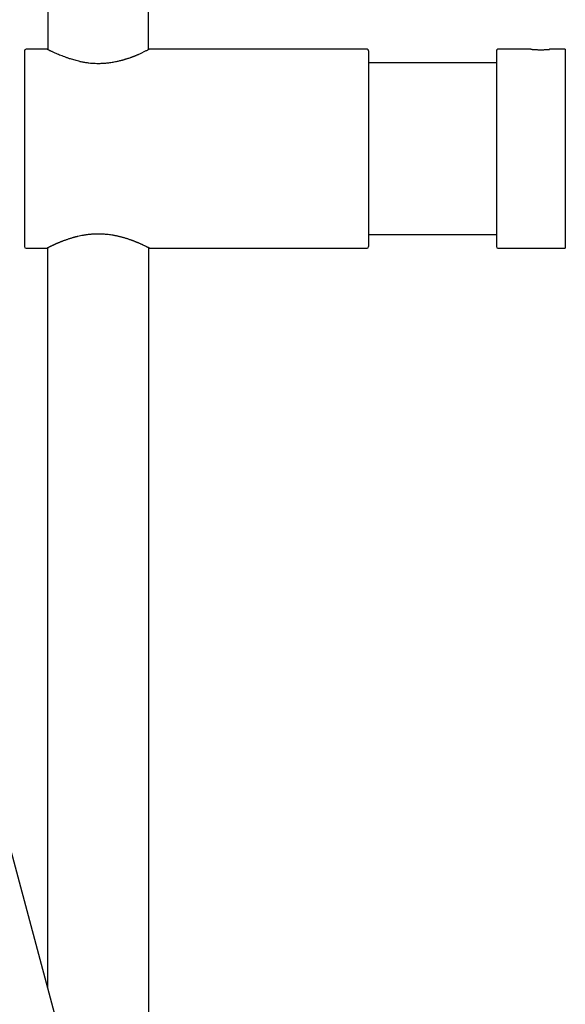
# Model space of a CAD drawing. Units: millimetres. Extents: x 8 to 1703, y 12 to 2654.
# Drawn here: x 512 to 623, y 2200 to 2401 of the extents above; entities that cross this region are included whole.
import ezdxf

# ---------------------------------------------------------------- set-up
doc = ezdxf.new("R2010")
doc.units = ezdxf.units.MM

msp = doc.modelspace()

# ---------------------------------------------------------------- linework, layer by layer
at = {"color": 7, "linetype": 'Continuous', "lineweight": 30}
for p, q in [((517.62, 2603.88), (517.62, 2394.55)), ((538.12, 2394.55), (538.12, 2603.88)), ((512.87, 2394.32), (512.87, 2354.43)), ((517.48, 2394.62), (513.17, 2394.62)), ((582.57, 2394.62), (538.27, 2394.62)), ((582.87, 2394.32), (582.87, 2354.43)), ((608.87, 2394.32), (608.87, 2354.43)), ((615.87, 2394.62), (609.17, 2394.62)), ((622.87, 2394.62), (619.87, 2394.62)), ((622.87, 2394.62), (622.87, 2354.12)), ((608.87, 2391.88), (582.87, 2391.88)), ((582.87, 2356.88), (608.87, 2356.88)), ((513.17, 2354.12), (517.47, 2354.12)), ((517.57, 2354.18), (517.57, 2203.65)), ((538.17, 2131.4), (538.17, 2354.18)), ((538.27, 2354.12), (582.57, 2354.12)), ((609.17, 2354.12), (622.87, 2354.12)), ((534.57, 2140.19), (501.54, 2263.47))]:
    msp.add_line(p, q, dxfattribs=at)
for centre, start, end in [((513.17, 2394.32), 90, 180), ((582.57, 2394.32), 0, 90), ((609.17, 2394.32), 90, 180), ((513.17, 2354.43), 180, 270), ((582.57, 2354.43), 270, 0), ((609.17, 2354.43), 180, 270)]:
    msp.add_arc(centre, 0.3, start, end, dxfattribs=at)
for points, knots in [([(524.14, 2392.15), (523.97, 2392.18), (523.63, 2392.26), (523.14, 2392.38), (522.66, 2392.51), (522.14, 2392.67), (521.59, 2392.85), (521.03, 2393.05), (520.5, 2393.25), (520, 2393.45), (519.55, 2393.64), (519.16, 2393.81), (518.84, 2393.95), (518.58, 2394.08), (518.35, 2394.19), (518.14, 2394.29), (517.95, 2394.38), (517.8, 2394.46), (517.67, 2394.52), (517.58, 2394.57), (517.51, 2394.6), (517.48, 2394.62), (517.48, 2394.62), (517.48, 2394.62)], [0, 0, 0, 0, 0.04357, 0.087384, 0.13157, 0.176252, 0.234702, 0.293369, 0.352509, 0.411353, 0.470018, 0.528748, 0.573142, 0.617241, 0.661154, 0.704993, 0.749374, 0.793459, 0.83737, 0.88123, 0.925383, 0.969382, 1, 1, 1, 1]), ([(531.6, 2392.15), (531.71, 2392.17), (531.94, 2392.22), (532.27, 2392.3), (532.56, 2392.37), (532.78, 2392.43), (532.95, 2392.48), (533.12, 2392.52), (533.27, 2392.57), (533.43, 2392.62), (533.62, 2392.68), (533.85, 2392.75), (534.13, 2392.84), (534.34, 2392.91), (534.48, 2392.96), (534.52, 2392.98), (534.56, 2392.99), (534.6, 2393.01), (534.64, 2393.02), (534.68, 2393.04), (534.77, 2393.07), (534.89, 2393.11), (535.04, 2393.17), (535.16, 2393.22), (535.25, 2393.25), (535.31, 2393.28), (535.35, 2393.29), (535.37, 2393.3), (535.38, 2393.3), (535.38, 2393.3), (535.38, 2393.3), (535.39, 2393.3), (535.44, 2393.33), (535.57, 2393.38), (535.75, 2393.45), (535.95, 2393.53), (536.19, 2393.64), (536.46, 2393.76), (536.75, 2393.89), (536.92, 2393.96), (537, 2394)], [0, 0, 0, 0, 0.047878, 0.098058, 0.150546, 0.176094, 0.202158, 0.228737, 0.253916, 0.273158, 0.307985, 0.34626, 0.387983, 0.448338, 0.455488, 0.462714, 0.470015, 0.477393, 0.484846, 0.492374, 0.499979, 0.532462, 0.560071, 0.582805, 0.600664, 0.613649, 0.619221, 0.622944, 0.624689, 0.625004, 0.62504, 0.625449, 0.626698, 0.660188, 0.702202, 0.740431, 0.783254, 0.860673, 0.932919, 1, 1, 1, 1]), ([(538.27, 2394.62), (538.27, 2394.62), (538.27, 2394.62), (538.22, 2394.6), (538.13, 2394.55), (537.99, 2394.48), (537.8, 2394.39), (537.58, 2394.28), (537.31, 2394.15), (537.1, 2394.05), (537, 2394)], [0, 0, 0, 0, 0.075002, 0.207242, 0.338894, 0.470822, 0.603591, 0.735086, 0.867051, 1, 1, 1, 1]), ([(615.87, 2394.62), (615.87, 2394.62), (615.87, 2394.62), (615.89, 2394.62), (615.91, 2394.62), (615.95, 2394.62), (616.02, 2394.61), (616.08, 2394.61), (616.13, 2394.6), (616.17, 2394.6), (616.2, 2394.6), (616.23, 2394.59), (616.27, 2394.59), (616.34, 2394.58), (616.45, 2394.58), (616.58, 2394.57), (616.69, 2394.56), (616.78, 2394.56), (616.83, 2394.55), (616.86, 2394.55), (616.88, 2394.55), (616.89, 2394.55), (616.9, 2394.55), (616.99, 2394.55), (617.16, 2394.54), (617.41, 2394.53), (617.62, 2394.53), (617.79, 2394.53), (617.91, 2394.53), (618.05, 2394.53), (618.18, 2394.53), (618.31, 2394.53), (618.45, 2394.53), (618.62, 2394.54), (618.76, 2394.55), (618.86, 2394.55), (618.91, 2394.55), (618.97, 2394.56), (619.02, 2394.56), (619.07, 2394.56), (619.16, 2394.57), (619.28, 2394.57), (619.4, 2394.58), (619.48, 2394.59), (619.54, 2394.59), (619.58, 2394.6), (619.61, 2394.6), (619.62, 2394.6), (619.63, 2394.6)], [0, 0, 0, 0, 0.017957, 0.047689, 0.07773, 0.108083, 0.144351, 0.184778, 0.196059, 0.207626, 0.219479, 0.231617, 0.244042, 0.256752, 0.297267, 0.331489, 0.359416, 0.37623, 0.389501, 0.393818, 0.397567, 0.400749, 0.403364, 0.405413, 0.458026, 0.507556, 0.554006, 0.578225, 0.602666, 0.627328, 0.652214, 0.677324, 0.702659, 0.738502, 0.778836, 0.790147, 0.801767, 0.813696, 0.825933, 0.838478, 0.851332, 0.89136, 0.92529, 0.95312, 0.96999, 0.983427, 0.99343, 1, 1, 1, 1]), ([(616.12, 2394.6), (616.16, 2394.6), (616.23, 2394.59), (616.32, 2394.59), (616.35, 2394.58)], [0, 0, 0, 0, 0.639766, 1, 1, 1, 1]), ([(619.26, 2394.57), (619.32, 2394.58), (619.44, 2394.59), (619.57, 2394.6), (619.64, 2394.6), (619.66, 2394.61)], [0, 0, 0, 0, 0.3689849, 0.7465375, 1, 1, 1, 1]), ([(619.87, 2394.62), (619.87, 2394.62), (619.87, 2394.62), (619.82, 2394.62), (619.74, 2394.61), (619.67, 2394.61), (619.63, 2394.6)], [0, 0, 0, 0, 0.214372, 0.476931, 0.737288, 1, 1, 1, 1]), ([(524.14, 2392.15), (524.27, 2392.12), (524.51, 2392.07), (524.88, 2392.01), (525.24, 2391.95), (525.61, 2391.9), (526.06, 2391.84), (526.6, 2391.79), (527.24, 2391.76), (527.79, 2391.75), (528.25, 2391.75), (528.63, 2391.77), (529.01, 2391.79), (529.4, 2391.82), (529.8, 2391.86), (530.23, 2391.91), (530.68, 2391.97), (531.14, 2392.05), (531.45, 2392.11), (531.6, 2392.15)], [0, 0, 0, 0, 0.0523217, 0.10347, 0.1534591, 0.2023038, 0.2500203, 0.3342011, 0.4174877, 0.4999853, 0.5493985, 0.5990821, 0.6490595, 0.6993534, 0.7499861, 0.8098028, 0.8713907, 0.9347804, 1, 1, 1, 1]), ([(537, 2354.75), (536.95, 2354.77), (536.86, 2354.81), (536.7, 2354.89), (536.53, 2354.96), (536.34, 2355.04), (536.14, 2355.13), (535.94, 2355.22), (535.75, 2355.3), (535.57, 2355.37), (535.39, 2355.44), (535.2, 2355.52), (535.01, 2355.59), (534.82, 2355.66), (534.63, 2355.73), (534.41, 2355.81), (534.16, 2355.9), (533.88, 2355.99), (533.61, 2356.08), (533.34, 2356.16), (533.08, 2356.24), (532.82, 2356.31), (532.54, 2356.38), (532.25, 2356.46), (531.97, 2356.52), (531.7, 2356.58), (531.42, 2356.64), (531.15, 2356.69), (530.81, 2356.75), (530.38, 2356.82), (529.87, 2356.89), (529.37, 2356.94), (528.86, 2356.97), (528.34, 2357), (527.82, 2357), (527.3, 2356.99), (526.86, 2356.97), (526.5, 2356.95), (526.22, 2356.92), (525.93, 2356.89), (525.64, 2356.86), (525.35, 2356.82), (525.06, 2356.77), (524.69, 2356.71), (524.25, 2356.63), (523.87, 2356.55), (523.62, 2356.49), (523.5, 2356.46), (523.38, 2356.43), (523.26, 2356.4), (523.14, 2356.37), (523.02, 2356.33), (522.86, 2356.29), (522.66, 2356.23), (522.41, 2356.16), (522.15, 2356.08), (521.88, 2356), (521.59, 2355.9), (521.32, 2355.8), (521.06, 2355.71), (520.83, 2355.63), (520.61, 2355.55), (520.41, 2355.46), (520.21, 2355.38), (520.01, 2355.3), (519.82, 2355.23), (519.65, 2355.15), (519.48, 2355.08), (519.33, 2355.01), (519.19, 2354.95), (519.05, 2354.89), (518.93, 2354.83), (518.81, 2354.78), (518.67, 2354.71), (518.51, 2354.64), (518.33, 2354.55), (518.18, 2354.48), (518.04, 2354.41), (517.9, 2354.34), (517.78, 2354.28), (517.66, 2354.22), (517.58, 2354.18), (517.51, 2354.15), (517.48, 2354.13), (517.47, 2354.13), (517.47, 2354.13)], [0, 0, 0, 0, 0.010549, 0.021603, 0.03316, 0.045223, 0.057791, 0.070864, 0.081802, 0.090648, 0.100408, 0.111082, 0.120456, 0.129789, 0.139121, 0.148454, 0.161811, 0.174601, 0.186826, 0.198486, 0.20958, 0.22011, 0.232252, 0.243724, 0.254913, 0.265818, 0.276442, 0.286787, 0.296852, 0.31596, 0.334685, 0.353038, 0.371033, 0.38957, 0.4081, 0.426641, 0.445208, 0.455433, 0.465779, 0.476247, 0.486841, 0.497562, 0.508413, 0.519396, 0.538808, 0.559274, 0.564015, 0.568809, 0.573657, 0.578559, 0.583515, 0.588525, 0.59359, 0.603299, 0.613832, 0.625189, 0.637369, 0.650375, 0.664205, 0.676697, 0.687585, 0.698475, 0.709337, 0.72019, 0.731088, 0.742032, 0.752342, 0.762356, 0.772075, 0.781498, 0.790625, 0.799459, 0.807997, 0.816241, 0.831793, 0.846984, 0.861819, 0.8763, 0.89043, 0.90935, 0.928014, 0.946431, 0.964613, 0.983149, 1, 1, 1, 1]), ([(538.27, 2354.13), (538.27, 2354.13), (538.27, 2354.12), (538.25, 2354.13), (538.22, 2354.15), (538.17, 2354.18), (538.11, 2354.21), (538.04, 2354.24), (537.95, 2354.29), (537.84, 2354.35), (537.69, 2354.42), (537.49, 2354.51), (537.26, 2354.62), (537.09, 2354.71), (537, 2354.75)], [0, 0, 0, 0, 0.033013, 0.140116, 0.210233, 0.280936, 0.352247, 0.424188, 0.49678, 0.570042, 0.672327, 0.778053, 0.887264, 1, 1, 1, 1])]:
    msp.add_open_spline(points, degree=3, knots=knots, dxfattribs=at)

doc.saveas('drawing.dxf')
